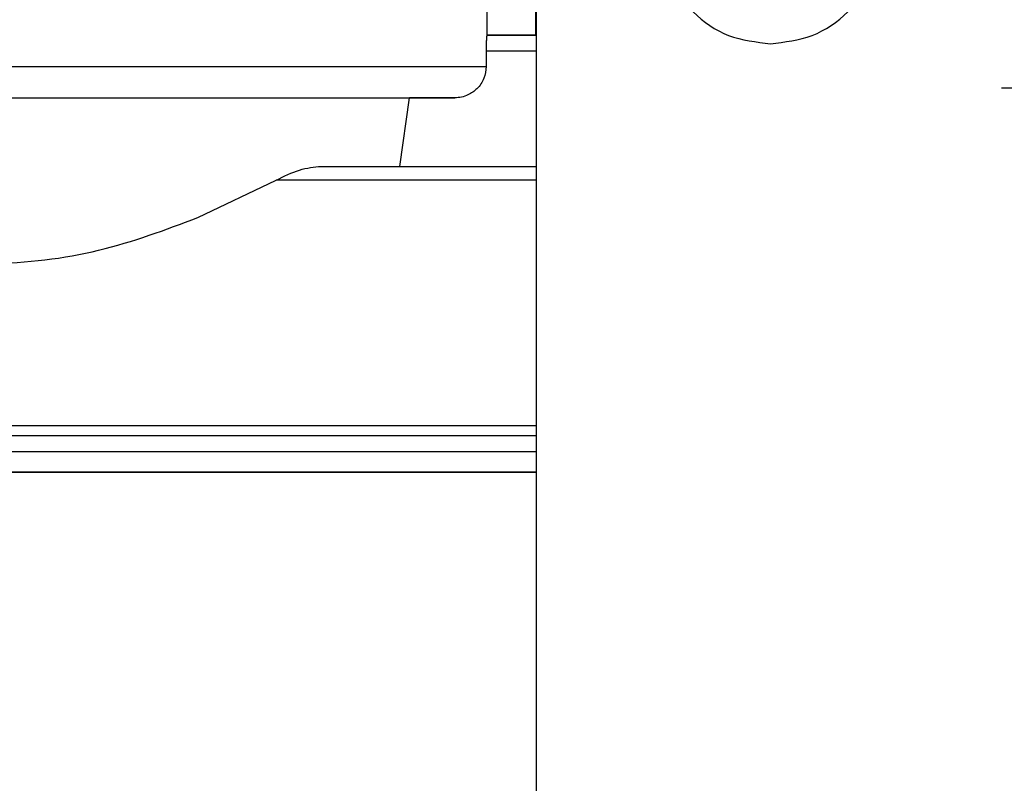
# Model space of a CAD drawing. Units: millimetres. Extents: x 10 to 416, y 10 to 287.
# Drawn here: x 255 to 271, y 100 to 112 of the extents above; entities that cross this region are included whole.
import ezdxf

# ---------------------------------------------------------------- set-up
doc = ezdxf.new("R2010")
doc.units = ezdxf.units.MM

msp = doc.modelspace()

# ---------------------------------------------------------------- linework, layer by layer
at = {"color": 7, "linetype": 'Continuous', "lineweight": 25}
for p, q in [((263.1892, 94.2005), (263.1892, 113.2931)), ((263.1825, 111.7802), (263.1825, 113.1433)), ((262.3994, 111.7802), (262.3994, 112.379)), ((262.3994, 111.7802), (262.3953, 111.7769)), ((263.1892, 111.7802), (262.3994, 111.7802)), ((262.3837, 111.527), (262.3837, 111.279)), ((271.6086, 110.932), (270.6405, 110.9323)), ((261.0031, 109.6802), (261.1579, 110.779)), ((261.8827, 110.779), (261.1579, 110.779)), ((259.7384, 109.6802), (263.1892, 109.6802)), ((257.7632, 108.8602), (259.0183, 109.4602)), ((243.9104, 105.5302), (263.1825, 105.5302)), ((243.9244, 104.7802), (263.1892, 104.7802)), ((263.1892, 104.7802), (243.9244, 104.7802))]:
    msp.add_line(p, q, dxfattribs=at)
at = {"color": 8, "linetype": 'Continuous', "lineweight": 25}
for p, q in [((263.1892, 111.7769), (262.3953, 111.7769)), ((263.1892, 111.527), (262.3837, 111.527)), ((263.1892, 109.4602), (259.0183, 109.4602)), ((243.7444, 105.37), (263.1892, 105.37)), ((243.7444, 105.1136), (263.1892, 105.1136))]:
    msp.add_line(p, q, dxfattribs=at)
at = {"color": 7, "linetype": 'Continuous', "lineweight": 25, "flags": 128}
msp.add_lwpolyline([(246.4651, 111.279), (246.6306, 111.279), (246.9729, 111.279), (247.4845, 111.279), (248.1535, 111.279), (248.9649, 111.279), (249.9002, 111.279), (250.9382, 111.279), (252.0554, 111.279), (253.2263, 111.279), (254.4244, 111.279), (255.6226, 111.279), (256.7935, 111.279), (257.9106, 111.279), (258.9487, 111.279), (259.884, 111.279), (260.6954, 111.279), (261.3644, 111.279), (261.8759, 111.279), (262.2183, 111.279), (262.3837, 111.279)], dxfattribs=at)
at = {"color": 7, "linetype": 'Continuous', "lineweight": 25}
for points in [[(266.9392, 111.6462), (266.7102, 111.6725), (266.2521, 111.725), (265.6696, 112.1287), (265.2804, 112.7057), (265.1437, 113.3924), (265.2804, 114.0776), (265.6696, 114.6588), (266.2521, 115.0471), (266.9392, 115.1835), (267.6264, 115.0471), (268.2089, 114.6588), (268.5981, 114.0776), (268.7348, 113.3924), (268.5981, 112.7057), (268.2089, 112.1287), (267.6264, 111.725), (267.1683, 111.6725), (266.9392, 111.6462)], [(247.6909, 110.779), (247.7448, 110.779), (247.8527, 110.779), (248.3068, 110.779), (248.9575, 110.779), (249.8035, 110.779), (250.8096, 110.779), (251.9421, 110.779), (253.1612, 110.779), (254.4244, 110.779), (255.6876, 110.779), (256.9067, 110.779), (258.0393, 110.779), (259.0454, 110.779), (259.8914, 110.779), (260.5421, 110.779), (260.9962, 110.779), (261.104, 110.779), (261.1579, 110.779)], [(254.4244, 110.779), (254.8928, 110.779), (255.8294, 110.779), (257.1854, 110.779), (258.4433, 110.779), (259.5604, 110.779), (260.4964, 110.779), (261.2152, 110.779), (261.7118, 110.779), (261.8257, 110.779), (261.8827, 110.779)]]:
    msp.add_open_spline(points, degree=3, dxfattribs=at)
for points, knots in [([(262.3953, 111.7769), (262.3942, 111.7724), (262.3921, 111.7635), (262.3878, 111.7058), (262.3842, 111.6244), (262.3839, 111.5599), (262.3837, 111.527)], [0, 0, 0, 0, 0.24994788, 0.5000083, 0.74497568, 1, 1, 1, 1]), ([(262.3837, 111.279), (262.3767, 111.2147), (262.366, 111.1168), (262.3028, 111.0007), (262.2235, 110.9035), (262.116, 110.8294), (261.9915, 110.7856), (261.919, 110.7812), (261.8827, 110.779)], [0, 0, 0, 0, 0.2447208, 0.3720973, 0.4998594, 0.7230233, 0.8614095, 1, 1, 1, 1]), ([(259.0183, 109.4602), (259.1454, 109.5221), (259.3996, 109.646), (259.6255, 109.6688), (259.7384, 109.6802)], [0, 0, 0, 0, 0.5001719, 1, 1, 1, 1]), ([(251.0856, 108.8602), (251.6011, 108.6658), (252.6312, 108.2774), (254.4244, 108.0542), (256.2177, 108.2774), (257.2478, 108.6658), (257.7632, 108.8602)], [0, 0, 0, 0, 0.2502001, 0.5000006, 0.7498001, 1, 1, 1, 1])]:
    msp.add_open_spline(points, degree=3, knots=knots, dxfattribs=at)

doc.saveas('drawing.dxf')
